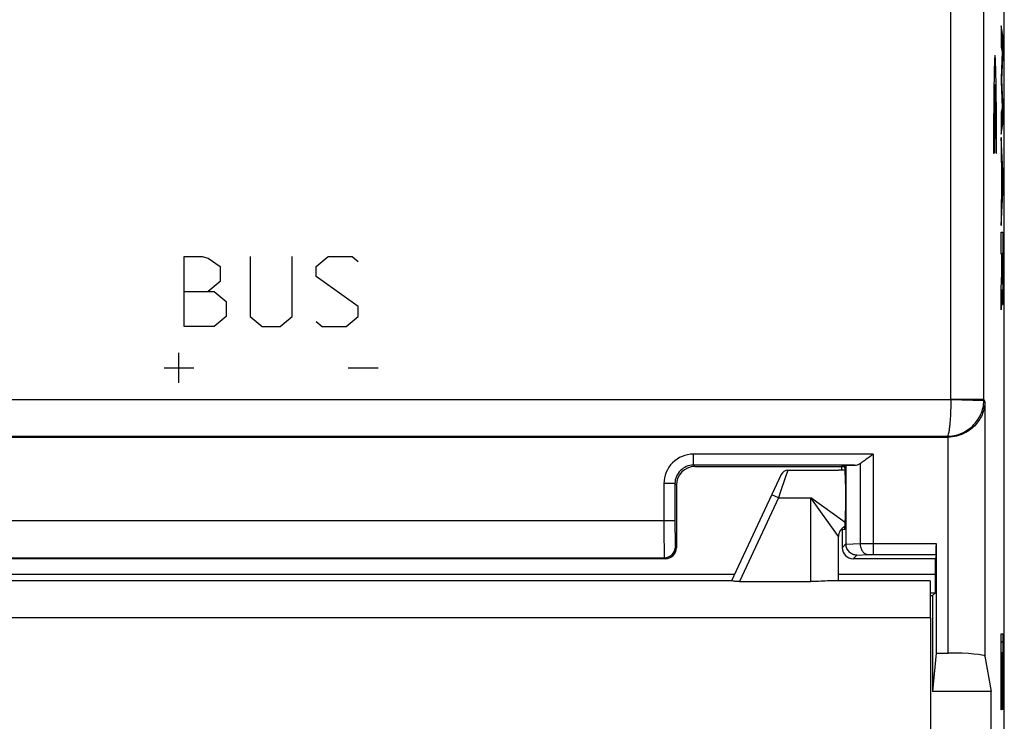
# Model space of a CAD drawing. Units: millimetres. Extents: x -22.4 to 22.4, y -24.5 to 24.5.
# Drawn here: x -4.3 to 22.4, y -6.4 to 12.6 of the extents above; entities that cross this region are included whole.
import ezdxf

# ---------------------------------------------------------------- set-up
doc = ezdxf.new("R2010")
doc.units = ezdxf.units.MM
doc.header["$LTSCALE"] = 16.335
doc.layers.get('0').update_dxf_attribs({"linetype": 'CONTINUOUS'})
for name, color, linetype in [('ASSI', 7, 'CONTINUOUS'), ('CURVE', 7, 'CONTINUOUS'), ('DRAFT', 7, 'CONTINUOUS'), ('RACCORDO', 7, 'CONTINUOUS')]:
    doc.layers.add(name, color=color, linetype=linetype)

msp = doc.modelspace()

# ---------------------------------------------------------------- linework, layer by layer
at = {"color": 7, "linetype": 'CONTINUOUS'}
for p, q in [((22.4, 9), (22.4, 9)), ((22.4, -9), (22.4, 9)), ((18.063, 0.4), (17.9, 0.4)), ((22.047, -9.6), (22.047, -5.6))]:
    msp.add_line(p, q, dxfattribs=at)
at = {"layer": 'ASSI', "color": 253, "linetype": 'CONTINUOUS'}
for p, q in [((20.948, 2.322), (20.948, 18.122)), ((21.848, 2.325), (21.848, 18.122)), ((-20.948, 2.322), (20.948, 2.322)), ((20.948, 2.325), (21.848, 2.325)), ((20.948, 2.322), (21.848, 2.291)), ((21.875, 2.266), (21.848, 2.325)), ((21.875, 2.266), (21.875, -4.645)), ((-20.85, 1.322), (20.85, 1.322)), ((20.86, 1.3), (20.85, 1.322)), ((20.875, -4.559), (20.875, 1.3)), ((18.838, 0.838), (13.961, 0.838)), ((13.961, 0.538), (13.961, 0.838)), ((18.838, 0.838), (18.838, -1.884)), ((18.336, 0.538), (13.961, 0.538)), ((14, 0.5), (13.961, 0.538)), ((18.485, 0.581), (18.485, -1.587)), ((13.462, 0.039), (13.162, 0.039)), ((13.162, 0.039), (13.162, -0.974)), ((13.5, 0), (13.462, 0.039)), ((13.462, 0.039), (13.462, -0.974)), ((13.462, -0.974), (-13.462, -0.974)), ((18, -1.7), (18.103, -1.597)), ((18.104, -1.607), (18.485, -1.587)), ((18.838, -1.584), (20.555, -1.584)), ((13.474, -1.674), (13.5, -1.7)), ((-13.174, -1.974), (13.174, -1.974)), ((13.174, -1.974), (13.2, -2)), ((18.3, -2), (18.397, -1.903)), ((18.397, -1.903), (18.697, -1.887)), ((18.838, -1.884), (20.553, -1.884)), ((-15.083, -2.422), (15.083, -2.422)), ((17.9, -2.422), (20.534, -2.422))]:
    msp.add_line(p, q, dxfattribs=at)
at = {"layer": 'ASSI', "color": 7, "linetype": 'CONTINUOUS'}
for p, q in [((22.4, -18.122), (22.4, 18.122)), ((-20.86, 1.3), (20.86, 1.3)), ((18.103, 0.534), (18.336, 0.538)), ((14, 0.5), (18.063, 0.5)), ((16.526, 0.4), (17.9, 0.4)), ((17.985, 0.5), (17.985, 0.4)), ((18.062, 0.521), (18.103, 0.534)), ((18.062, 0.521), (18.063, 0.521)), ((18.103, 0.534), (18.103, -1.597)), ((13.5, 0), (13.5, -1.7)), ((18.089, 0.021), (18.089, -0.704)), ((17.985, -1.192), (17.985, -1.215)), ((17.985, -1.215), (18, -1.215)), ((18.063, -1.204), (18, -1.215)), ((18, -1.215), (18, -1.7)), ((20.555, -1.584), (20.555, -4.559)), ((13.2, -2), (-13.2, -2)), ((20.534, -2), (18.3, -2)), ((20.553, -1.884), (20.534, -2)), ((20.534, -2.422), (20.534, -2)), ((20.398, -2.922), (20.529, -2.922)), ((20.452, -3), (20.529, -2.922)), ((20.398, -3), (20.452, -3)), ((20.452, -3), (20.452, -5.6)), ((20.555, -4.559), (20.452, -5.6)), ((20.555, -4.559), (20.875, -4.559)), ((21.875, -4.645), (22.047, -5.6)), ((22.047, -5.6), (20.452, -5.6)), ((22.047, -9.6), (22.047, -5.6))]:
    msp.add_line(p, q, dxfattribs=at)
at = {"layer": 'ASSI', "color": 253, "linetype": 'CONTINUOUS'}
for centre, radius, start, end in [((20.847, 2.326), 1.001, 358.0046, 359.9695), ((13.961, 0.039), 0.8, 89.9988, 180.0012), ((13.961, 0.039), 0.5, 89.9859, 180.0161), ((13.173, -1.673), 0.3, 270.0238, 359.9762)]:
    msp.add_arc(centre, radius, start, end, dxfattribs=at)
at = {"layer": 'ASSI', "color": 7, "linetype": 'CONTINUOUS'}
for centre, major_axis, ratio, start_param, end_param in [((20.859, 2.301), (-0.411, 0.913), 0.999268, -3.564051, -3.548892), ((18.331, 0.838), (0.3, 0), 1, -1.551692, -1.031815), ((14, 0), (-0.354, 0.354), 0.999695, -0.785246, 0.785246), ((18.063, 0.021), (0, 0.5), 0.052408, -1.570796, -0.000362), ((18.063, -0.704), (0, 0.5), 0.052408, -3.132866, -1.570796), ((18.42, -1.58), (0.293, 0.131), 0.924938, 2.750948, 2.785224), ((20.553, -1.584), (0, 0.3), 0.008727, -3.089233, -1.570796), ((13.2, -1.7), (-0.212, 0.212), 0.999695, -3.926839, -2.356347), ((18.3, -1.7), (0.213, 0.213), 0.997265, -3.925621, -2.357564), ((20.529, -2.422), (0, 0.5), 0.008727, -3.132866, -1.570796), ((20.875, -4.646), (1, 0), 0.087489, 0.015708, 1.570796)]:
    msp.add_ellipse(centre, major_axis=major_axis, ratio=ratio, start_param=start_param, end_param=end_param, dxfattribs=at)
at = {"layer": 'ASSI', "color": 253, "linetype": 'CONTINUOUS'}
for points, knots in [([(20.948, 2.322), (20.948, 2.258), (20.947, 2.133), (20.941, 1.951), (20.932, 1.783), (20.92, 1.634), (20.906, 1.511), (20.891, 1.418), (20.875, 1.36), (20.862, 1.331), (20.854, 1.323), (20.85, 1.322)], [0, 0, 0, 0, 0.188947, 0.370968, 0.539314, 0.687953, 0.811574, 0.906025, 0.968452, 0.987368, 1, 1, 1, 1]), ([(20.85, 1.322), (20.914, 1.322), (21.041, 1.335), (21.286, 1.409), (21.56, 1.587), (21.747, 1.855), (21.829, 2.099), (21.845, 2.227), (21.848, 2.291)], [0, 0, 0, 0, 0.124796, 0.249777, 0.499059, 0.748873, 0.874461, 1, 1, 1, 1]), ([(13.162, -0.974), (13.162, -1.038), (13.162, -1.164), (13.162, -1.348), (13.163, -1.517), (13.165, -1.646), (13.166, -1.738), (13.167, -1.796), (13.168, -1.847), (13.169, -1.89), (13.17, -1.923), (13.171, -1.946), (13.172, -1.96), (13.172, -1.966), (13.173, -1.971), (13.173, -1.973), (13.174, -1.974)], [0, 0, 0, 0, 0.192918, 0.378629, 0.550068, 0.700854, 0.76669, 0.825299, 0.876146, 0.918741, 0.952689, 0.977678, 0.986731, 0.99347, 0.997888, 1, 1, 1, 1]), ([(13.462, -0.974), (13.462, -1.019), (13.462, -1.107), (13.462, -1.235), (13.463, -1.354), (13.465, -1.444), (13.466, -1.509), (13.467, -1.55), (13.468, -1.585), (13.469, -1.615), (13.47, -1.638), (13.471, -1.654), (13.472, -1.664), (13.472, -1.669), (13.473, -1.672), (13.473, -1.673), (13.474, -1.674)], [0, 0, 0, 0, 0.192873, 0.378539, 0.549938, 0.700693, 0.766515, 0.825111, 0.875949, 0.918545, 0.952505, 0.977514, 0.986584, 0.993347, 0.997803, 1, 1, 1, 1]), ([(18.485, -1.587), (18.51, -1.587), (18.628, -1.585), (18.746, -1.584), (18.838, -1.584)], [0, 0, 0, 0, 0.214269, 1, 1, 1, 1]), ([(18.485, -1.587), (18.486, -1.625), (18.497, -1.699), (18.542, -1.795), (18.61, -1.865), (18.669, -1.885), (18.697, -1.887)], [0, 0, 0, 0, 0.285428, 0.553018, 0.790201, 1, 1, 1, 1]), ([(18.697, -1.887), (18.707, -1.886), (18.754, -1.884), (18.801, -1.884), (18.838, -1.884)], [0, 0, 0, 0, 0.214325, 1, 1, 1, 1])]:
    msp.add_open_spline(points, degree=3, knots=knots, dxfattribs=at)
at = {"layer": 'ASSI', "color": 7, "linetype": 'CONTINUOUS'}
for points, knots in [([(21.875, 2.266), (21.873, 2.156), (21.829, 1.929), (21.674, 1.676), (21.49, 1.505), (21.313, 1.396), (21.104, 1.321), (20.953, 1.301), (20.875, 1.3)], [0, 0, 0, 0, 0.2142, 0.443357, 0.56883, 0.703717, 0.848415, 1, 1, 1, 1]), ([(18.838, 0.838), (18.777, 0.791), (18.687, 0.721), (18.57, 0.636), (18.512, 0.597), (18.485, 0.581)], [0, 0, 0, 0, 0.529807, 0.777675, 1, 1, 1, 1]), ([(18.397, -1.903), (18.361, -1.902), (18.286, -1.886), (18.191, -1.822), (18.123, -1.725), (18.105, -1.647), (18.104, -1.607)], [0, 0, 0, 0, 0.239606, 0.485811, 0.740241, 1, 1, 1, 1])]:
    msp.add_open_spline(points, degree=3, knots=knots, dxfattribs=at)
at = {"layer": 'CURVE', "color": 253, "linetype": 'CONTINUOUS'}
for p, q in [((22.314, 12.46), (22.314, 11.881)), ((22.359, 12.198), (22.314, 12.46)), ((22.359, 11.593), (22.359, 12.198)), ((22.314, 11.881), (22.343, 11.75)), ((22.343, 11.75), (22.314, 11.04)), ((22.334, 10.994), (22.359, 11.593)), ((22.314, 11.04), (22.314, 10.955)), ((22.359, 10.389), (22.334, 10.994)), ((22.144, 10.861), (22.144, 9.4)), ((22.155, 9.4), (22.155, 10.861)), ((22.314, 10.955), (22.343, 10.236)), ((22.343, 10.236), (22.314, 10.111)), ((22.359, 9.79), (22.359, 10.389)), ((22.314, 10.111), (22.314, 9.519)), ((22.314, 9.519), (22.359, 9.79)), ((22.144, 9.4), (22.155, 9.4)), ((22.314, 9.424), (22.314, 8.825)), ((22.359, 8.515), (22.314, 9.424)), ((22.109, 9), (22.121, 9)), ((22.178, 9), (22.189, 9)), ((22.314, 8.825), (22.323, 8.658)), ((22.323, 8.658), (22.323, 7.834)), ((22.33, 7.955), (22.33, 8.534)), ((22.33, 8.534), (22.347, 8.233)), ((22.359, 7.929), (22.359, 8.515)), ((22.347, 8.233), (22.33, 7.955)), ((22.314, 7.039), (22.359, 7.929)), ((22.323, 7.834), (22.314, 7.677)), ((22.314, 7.677), (22.314, 7.039)), ((22.314, 6.862), (22.359, 6.862)), ((22.314, 6.259), (22.314, 6.862)), ((0.139, 4.3), (0.139, 6.2)), ((0.139, 6.2), (0.627, 6.2)), ((0.627, 6.2), (0.79, 6.155)), ((0.79, 6.155), (1.116, 5.929)), ((1.93, 6.2), (1.93, 4.571)), ((3.07, 4.571), (3.07, 6.2)), ((3.721, 5.929), (4.047, 6.2)), ((4.047, 6.2), (4.699, 6.2)), ((4.699, 6.2), (4.861, 6.064)), ((22.332, 6.259), (22.314, 6.259)), ((22.332, 5.934), (22.332, 6.259)), ((22.352, 6.279), (22.339, 6.279)), ((22.339, 6.279), (22.339, 5.933)), ((1.116, 5.929), (1.116, 5.521)), ((3.721, 5.657), (3.721, 5.929)), ((4.861, 4.843), (3.721, 5.657)), ((1.116, 5.521), (0.79, 5.25)), ((0.139, 5.25), (0.953, 5.25)), ((0.953, 5.25), (1.279, 4.979)), ((22.314, 4.75), (22.314, 5.332)), ((22.335, 5.305), (22.335, 5.305)), ((1.279, 4.979), (1.279, 4.571)), ((4.861, 4.571), (4.861, 4.843)), ((22.326, 4.957), (22.314, 4.75)), ((1.279, 4.571), (0.953, 4.3)), ((1.93, 4.571), (2.256, 4.3)), ((2.744, 4.3), (3.07, 4.571)), ((4.536, 4.3), (4.861, 4.571)), ((0.953, 4.3), (0.139, 4.3)), ((2.256, 4.3), (2.744, 4.3)), ((3.721, 4.436), (3.884, 4.3)), ((3.884, 4.3), (4.536, 4.3)), ((0, 2.771), (0, 3.586)), ((-0.407, 3.179), (0.407, 3.179)), ((4.593, 3.179), (5.407, 3.179)), ((22.314, -4.037), (22.359, -4.037)), ((22.314, -6.098), (22.314, -4.037)), ((22.359, -4.037), (22.359, -6.086)), ((22.333, -4.555), (22.321, -4.555)), ((22.321, -4.555), (22.321, -6.098)), ((22.333, -5.982), (22.333, -4.555)), ((22.352, -4.555), (22.341, -4.555)), ((22.341, -4.555), (22.341, -5.982)), ((22.352, -6.086), (22.352, -4.555)), ((22.321, -6.098), (22.314, -6.098)), ((22.341, -5.982), (22.333, -5.982)), ((22.359, -6.086), (22.352, -6.086))]:
    msp.add_line(p, q, dxfattribs=at)
at = {"layer": 'CURVE', "color": 7, "linetype": 'CONTINUOUS'}
for p, q in [((22.314, -4.284), (22.359, -4.238)), ((22.314, -4.704), (22.321, -4.696)), ((22.333, -4.684), (22.341, -4.677)), ((22.352, -4.665), (22.359, -4.658)), ((22.314, -5.124), (22.321, -5.116)), ((22.333, -5.104), (22.341, -5.097)), ((22.352, -5.085), (22.359, -5.078)), ((22.314, -5.544), (22.321, -5.536)), ((22.333, -5.524), (22.341, -5.517)), ((22.352, -5.505), (22.359, -5.498)), ((22.314, -5.964), (22.321, -5.956)), ((22.333, -5.944), (22.341, -5.937)), ((22.352, -5.925), (22.359, -5.918))]:
    msp.add_line(p, q, dxfattribs=at)
at = {"layer": 'CURVE', "color": 253, "linetype": 'CONTINUOUS'}
msp.add_arc((-79.502, 5.983), 101.854, 359.89948, 0.1662, dxfattribs=at)
for major_axis, start_param, end_param in [((0, 2.55), -1.610022, 1.610022), ((0, 1.8), 0.209871, 1.626381), ((0, 1.8), -1.626381, -0.209871)]:
    msp.add_ellipse((22.149, 9.1), major_axis=major_axis, ratio=0.015709, start_param=start_param, end_param=end_param, dxfattribs=at)
for points in [[(22.359, 6.862), (22.359, 6.787), (22.359, 6.644), (22.36, 6.445), (22.36, 6.256), (22.36, 6.074), (22.36, 5.894), (22.36, 5.716), (22.359, 5.54), (22.359, 5.424), (22.358, 5.368)], [(22.339, 5.933), (22.339, 5.91), (22.339, 5.864), (22.339, 5.792), (22.34, 5.721), (22.34, 5.658), (22.341, 5.604), (22.341, 5.559), (22.342, 5.521), (22.343, 5.492), (22.344, 5.473), (22.345, 5.463), (22.346, 5.462), (22.346, 5.463)], [(22.346, 5.463), (22.346, 5.463), (22.347, 5.468), (22.348, 5.488), (22.349, 5.518), (22.35, 5.559), (22.351, 5.611), (22.351, 5.669), (22.352, 5.734), (22.352, 5.781), (22.352, 5.805)], [(22.335, 5.305), (22.335, 5.282), (22.334, 5.239), (22.334, 5.182), (22.333, 5.134), (22.332, 5.093), (22.331, 5.059), (22.33, 5.03), (22.329, 5.004), (22.327, 4.98), (22.327, 4.965), (22.326, 4.957)]]:
    msp.add_open_spline(points, degree=3, dxfattribs=at)
for points, knots in [([(22.328, 5.597), (22.328, 5.613), (22.329, 5.645), (22.33, 5.694), (22.331, 5.735), (22.331, 5.779), (22.331, 5.827), (22.332, 5.879), (22.332, 5.915), (22.332, 5.934)], [0, 0, 0, 0, 0.25, 0.375, 0.5, 0.625, 0.75, 0.875, 1, 1, 1, 1]), ([(22.314, 5.332), (22.315, 5.347), (22.316, 5.378), (22.319, 5.423), (22.321, 5.465), (22.324, 5.52), (22.326, 5.563), (22.328, 5.597)], [0, 0, 0, 0, 0.166667, 0.333333, 0.5, 0.666667, 1, 1, 1, 1]), ([(22.358, 5.368), (22.358, 5.346), (22.358, 5.303), (22.357, 5.239), (22.356, 5.174), (22.356, 5.114), (22.355, 5.059), (22.353, 5.011), (22.352, 4.972), (22.351, 4.941), (22.35, 4.92), (22.348, 4.901), (22.347, 4.893), (22.345, 4.898), (22.343, 4.917), (22.342, 4.944), (22.34, 4.979), (22.339, 5.018), (22.338, 5.06), (22.338, 5.103), (22.337, 5.139), (22.337, 5.167), (22.336, 5.187), (22.336, 5.204), (22.336, 5.216), (22.336, 5.226), (22.336, 5.236), (22.336, 5.249), (22.335, 5.265), (22.335, 5.285), (22.335, 5.299), (22.335, 5.305)], [0, 0, 0, 0, 0.027778, 0.055556, 0.083333, 0.111111, 0.138889, 0.166667, 0.194444, 0.222222, 0.25, 0.277778, 0.333333, 0.388889, 0.444444, 0.5, 0.555556, 0.611111, 0.666667, 0.722222, 0.777778, 0.805556, 0.833333, 0.861111, 0.875, 0.888889, 0.902778, 0.916667, 0.944444, 0.972222, 1, 1, 1, 1])]:
    msp.add_open_spline(points, degree=3, knots=knots, dxfattribs=at)
at = {"layer": 'DRAFT', "color": 7, "linetype": 'CONTINUOUS'}
for p, q in [((22.4, -18.122), (22.4, 18.122)), ((18.063, 0.5), (17.985, 0.5)), ((17.985, 0.5), (17.985, 0.4)), ((17.985, -1.192), (17.985, -1.215)), ((17.985, -1.215), (18, -1.215)), ((20.398, -3), (20.452, -3)), ((20.452, -3), (20.452, -5.6)), ((20.555, -4.559), (20.452, -5.6)), ((22.047, -5.6), (20.452, -5.6))]:
    msp.add_line(p, q, dxfattribs=at)
at = {"layer": 'RACCORDO', "color": 253, "linetype": 'CONTINUOUS'}
for p, q in [((20.948, 2.322), (20.948, 18.122)), ((21.848, 2.325), (21.848, 18.122)), ((-20.948, 2.322), (20.948, 2.322)), ((20.948, 2.325), (21.848, 2.325)), ((20.948, 2.322), (21.848, 2.291)), ((21.875, 2.266), (21.848, 2.325)), ((21.875, 2.266), (21.875, -4.645)), ((-20.85, 1.322), (20.85, 1.322)), ((20.86, 1.3), (20.85, 1.322)), ((20.875, -4.559), (20.875, 1.3)), ((18.838, 0.838), (13.961, 0.838)), ((13.961, 0.538), (13.961, 0.838)), ((18.838, 0.838), (18.838, -1.884)), ((18.336, 0.538), (13.961, 0.538)), ((14, 0.5), (13.961, 0.538)), ((18.485, 0.581), (18.485, -1.587)), ((16.526, 0.4), (16.457, 0.197)), ((13.462, 0.039), (13.162, 0.039)), ((13.162, 0.039), (13.162, -0.974)), ((13.5, 0), (13.462, 0.039)), ((13.462, 0.039), (13.462, -0.974)), ((16.457, 0.197), (16.33, -0.174)), ((16.27, -0.35), (16.089, -0.265)), ((16.33, -0.174), (16.27, -0.35)), ((16.27, -0.35), (15.211, -2.62)), ((16.27, -0.35), (17.15, -0.35)), ((17.15, -2.62), (17.15, -0.35)), ((18.021, -0.972), (17.15, -0.35)), ((17.9, -1.4), (17.15, -0.35)), ((13.462, -0.974), (-13.462, -0.974)), ((18.04, -0.986), (18.021, -0.972)), ((18.083, -1.017), (18.04, -0.986)), ((18, -1.7), (18.103, -1.597)), ((18.104, -1.607), (18.485, -1.587)), ((18.838, -1.584), (20.555, -1.584)), ((13.474, -1.674), (13.5, -1.7)), ((-13.174, -1.974), (13.174, -1.974)), ((13.174, -1.974), (13.2, -2)), ((18.3, -2), (18.397, -1.903)), ((18.397, -1.903), (18.697, -1.887)), ((18.838, -1.884), (20.553, -1.884)), ((-15.083, -2.422), (15.083, -2.422)), ((17.9, -2.422), (20.534, -2.422)), ((20.4, -3.6), (-20.4, -3.6))]:
    msp.add_line(p, q, dxfattribs=at)
at = {"layer": 'RACCORDO', "color": 7, "linetype": 'CONTINUOUS'}
for p, q in [((-20.86, 1.3), (20.86, 1.3)), ((18.103, 0.534), (18.336, 0.538)), ((14, 0.5), (17.985, 0.5)), ((16.345, 0.285), (15, -2.6)), ((18.062, 0.521), (18.103, 0.534)), ((18.062, 0.521), (18.063, 0.521)), ((18.103, 0.534), (18.103, -1.597)), ((13.5, 0), (13.5, -1.7)), ((18.089, 0.021), (18.089, -0.704)), ((18.063, -1.204), (18, -1.215)), ((18, -1.215), (18, -1.7)), ((17.9, -2.6), (17.9, -1.4)), ((20.555, -1.584), (20.555, -4.559)), ((13.2, -2), (-13.2, -2)), ((20.534, -2), (18.3, -2)), ((20.553, -1.884), (20.534, -2)), ((20.534, -2.422), (20.534, -2)), ((15, -2.6), (-15, -2.6)), ((15.211, -2.62), (17.15, -2.62)), ((20.391, -2.6), (17.66, -2.6)), ((20.398, -2.922), (20.529, -2.922)), ((20.452, -3), (20.529, -2.922)), ((20.4, -3.6), (20.4, -15.191)), ((20.555, -4.559), (20.875, -4.559)), ((21.875, -4.645), (22.047, -5.6))]:
    msp.add_line(p, q, dxfattribs=at)
at = {"layer": 'RACCORDO', "color": 253, "linetype": 'CONTINUOUS'}
for centre, radius, start, end in [((20.847, 2.326), 1.001, 358.0046, 359.9695), ((13.961, 0.039), 0.8, 89.9988, 180.0012), ((13.961, 0.039), 0.5, 89.9859, 180.0161), ((13.173, -1.673), 0.3, 270.0238, 359.9762)]:
    msp.add_arc(centre, radius, start, end, dxfattribs=at)
at = {"layer": 'RACCORDO', "color": 7, "linetype": 'CONTINUOUS'}
for centre, radius, start, end in [((16.526, 0.2), 0.2, 90.0001, 155), ((18.2, -1.4), 0.3, 114.3475, 180.0003)]:
    msp.add_arc(centre, radius, start, end, dxfattribs=at)
for centre, major_axis, ratio, start_param, end_param in [((20.859, 2.301), (-0.411, 0.913), 0.999268, -3.564051, -3.548892), ((18.331, 0.838), (0.3, 0), 1, -1.551692, -1.031815), ((14, 0), (-0.354, 0.354), 0.999695, -0.785246, 0.785246), ((18.063, 0.021), (0, 0.5), 0.052408, -1.570796, -0.000362), ((18.063, -0.704), (0, 0.5), 0.052408, -3.132866, -1.570796), ((18.42, -1.58), (0.293, 0.131), 0.924938, 2.750948, 2.785224), ((20.553, -1.584), (0, 0.3), 0.008727, -3.089233, -1.570796), ((13.2, -1.7), (-0.212, 0.212), 0.999695, -3.926839, -2.356347), ((18.3, -1.7), (0.213, 0.213), 0.997265, -3.925621, -2.357564), ((20.391, -3.6), (0, 1), 0.008727, -1.570796, 0), ((20.529, -2.422), (0, 0.5), 0.008727, -3.132866, -1.570796), ((20.875, -4.646), (1, 0), 0.087489, 0.015708, 1.570796)]:
    msp.add_ellipse(centre, major_axis=major_axis, ratio=ratio, start_param=start_param, end_param=end_param, dxfattribs=at)
at = {"layer": 'RACCORDO', "color": 253, "linetype": 'CONTINUOUS'}
for points, knots in [([(20.948, 2.322), (20.948, 2.258), (20.947, 2.133), (20.941, 1.951), (20.932, 1.783), (20.92, 1.634), (20.906, 1.511), (20.891, 1.418), (20.875, 1.36), (20.862, 1.331), (20.854, 1.323), (20.85, 1.322)], [0, 0, 0, 0, 0.188947, 0.370968, 0.539314, 0.687953, 0.811574, 0.906025, 0.968452, 0.987368, 1, 1, 1, 1]), ([(20.85, 1.322), (20.914, 1.322), (21.041, 1.335), (21.286, 1.409), (21.56, 1.587), (21.747, 1.855), (21.829, 2.099), (21.845, 2.227), (21.848, 2.291)], [0, 0, 0, 0, 0.124796, 0.249777, 0.499059, 0.748873, 0.874461, 1, 1, 1, 1]), ([(13.162, -0.974), (13.162, -1.038), (13.162, -1.164), (13.162, -1.348), (13.163, -1.517), (13.165, -1.646), (13.166, -1.738), (13.167, -1.796), (13.168, -1.847), (13.169, -1.89), (13.17, -1.923), (13.171, -1.946), (13.172, -1.96), (13.172, -1.966), (13.173, -1.971), (13.173, -1.973), (13.174, -1.974)], [0, 0, 0, 0, 0.192918, 0.378629, 0.550068, 0.700854, 0.76669, 0.825299, 0.876146, 0.918741, 0.952689, 0.977678, 0.986731, 0.99347, 0.997888, 1, 1, 1, 1]), ([(13.462, -0.974), (13.462, -1.019), (13.462, -1.107), (13.462, -1.235), (13.463, -1.354), (13.465, -1.444), (13.466, -1.509), (13.467, -1.55), (13.468, -1.585), (13.469, -1.615), (13.47, -1.638), (13.471, -1.654), (13.472, -1.664), (13.472, -1.669), (13.473, -1.672), (13.473, -1.673), (13.474, -1.674)], [0, 0, 0, 0, 0.192873, 0.378539, 0.549938, 0.700693, 0.766515, 0.825111, 0.875949, 0.918545, 0.952505, 0.977514, 0.986584, 0.993347, 0.997803, 1, 1, 1, 1]), ([(18.485, -1.587), (18.51, -1.587), (18.628, -1.585), (18.746, -1.584), (18.838, -1.584)], [0, 0, 0, 0, 0.214269, 1, 1, 1, 1]), ([(18.485, -1.587), (18.486, -1.625), (18.497, -1.699), (18.542, -1.795), (18.61, -1.865), (18.669, -1.885), (18.697, -1.887)], [0, 0, 0, 0, 0.285428, 0.553018, 0.790201, 1, 1, 1, 1]), ([(18.697, -1.887), (18.707, -1.886), (18.754, -1.884), (18.801, -1.884), (18.838, -1.884)], [0, 0, 0, 0, 0.214325, 1, 1, 1, 1])]:
    msp.add_open_spline(points, degree=3, knots=knots, dxfattribs=at)
at = {"layer": 'RACCORDO', "color": 7, "linetype": 'CONTINUOUS'}
for points, knots in [([(21.875, 2.266), (21.873, 2.156), (21.829, 1.929), (21.674, 1.676), (21.49, 1.505), (21.313, 1.396), (21.104, 1.321), (20.953, 1.301), (20.875, 1.3)], [0, 0, 0, 0, 0.2142, 0.443357, 0.56883, 0.703717, 0.848415, 1, 1, 1, 1]), ([(18.838, 0.838), (18.777, 0.791), (18.687, 0.721), (18.57, 0.636), (18.512, 0.597), (18.485, 0.581)], [0, 0, 0, 0, 0.529807, 0.777675, 1, 1, 1, 1]), ([(18.397, -1.903), (18.361, -1.902), (18.286, -1.886), (18.191, -1.822), (18.123, -1.725), (18.105, -1.647), (18.104, -1.607)], [0, 0, 0, 0, 0.239606, 0.485811, 0.740241, 1, 1, 1, 1]), ([(15.211, -2.62), (15.185, -2.62), (15.114, -2.618), (15.044, -2.609), (15, -2.6)], [0, 0, 0, 0, 0.373962, 1, 1, 1, 1]), ([(17.66, -2.6), (17.581, -2.6), (17.411, -2.613), (17.241, -2.62), (17.15, -2.62)], [0, 0, 0, 0, 0.462932, 1, 1, 1, 1])]:
    msp.add_open_spline(points, degree=3, knots=knots, dxfattribs=at)

doc.saveas('drawing.dxf')
